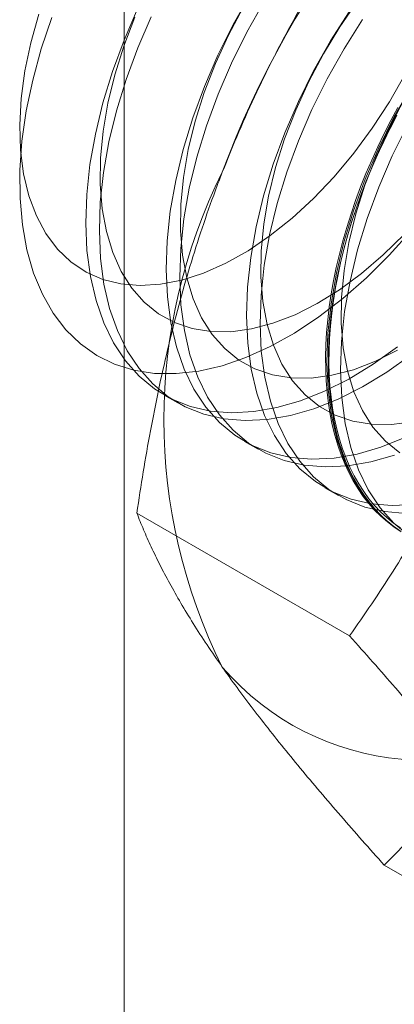
# Model space of a CAD drawing. Units: millimetres. Extents: x 63 to 4298, y 73 to 3053.
# Drawn here: x 3769 to 3771, y 2054 to 2061 of the extents above; entities that cross this region are included whole.
import ezdxf

# ---------------------------------------------------------------- set-up
doc = ezdxf.new("R2010")
doc.units = ezdxf.units.MM
doc.header["$LTSCALE"] = 2

msp = doc.modelspace()

# ---------------------------------------------------------------- linework, layer by layer
at = {"color": 7, "linetype": 'Continuous', "lineweight": 18}
for p, q in [((3769.6636, 1735.8568), (3769.6636, 2342.5466)), ((3769.9281, 2058.2731), (3770.0177, 2058.2213)), ((3770.4584, 2057.9669), (3770.5481, 2057.9152)), ((3770.9887, 2057.6608), (3771.0784, 2057.609)), ((3771.1513, 2056.6827), (3769.7474, 2057.4932)), ((3772.7843, 2054.3593), (3771.3804, 2055.1698))]:
    msp.add_line(p, q, dxfattribs=at)
at = {"color": 7, "linetype": 'Continuous', "lineweight": 18, "flags": 128}
for points in [[(3770.4955, 2060.9171), (3770.3836, 2060.719), (3770.2826, 2060.516), (3770.1935, 2060.3099), (3770.1169, 2060.1022), (3770.0535, 2059.8948), (3770.0038, 2059.6894), (3769.9682, 2059.4876), (3769.9471, 2059.2912), (3769.9405, 2059.1018), (3769.9486, 2058.9209), (3769.9713, 2058.75), (3770.0084, 2058.5906), (3770.0595, 2058.4439), (3770.1243, 2058.3112), (3770.2023, 2058.1937), (3770.2927, 2058.0921), (3770.3949, 2058.0075), (3770.5079, 2057.9405), (3770.6309, 2057.8917), (3770.7628, 2057.8614), (3770.9025, 2057.8499), (3771.0489, 2057.8574), (3771.2008, 2057.8837), (3771.3569, 2057.9286), (3771.5159, 2057.9918)], [(3772.3914, 2060.9283), (3772.3281, 2060.7213), (3772.2517, 2060.5139), (3772.1627, 2060.3081), (3772.0619, 2060.1054), (3771.9501, 2059.9076), (3771.8283, 2059.7163), (3771.6975, 2059.5331), (3771.5587, 2059.3594), (3771.4132, 2059.1968)], [(3769.7523, 2060.8222), (3769.6632, 2060.616), (3769.5866, 2060.4084), (3769.5232, 2060.201), (3769.4735, 2059.9956), (3769.4379, 2059.7938), (3769.4168, 2059.5974), (3769.4102, 2059.4079), (3769.4183, 2059.227), (3769.441, 2059.0561), (3769.478, 2058.8967), (3769.5292, 2058.7501), (3769.594, 2058.6174), (3769.672, 2058.4998), (3769.7624, 2058.3983), (3769.8645, 2058.3137), (3769.9776, 2058.2467), (3770.1005, 2058.1978), (3770.2324, 2058.1675), (3770.3722, 2058.1561), (3770.5186, 2058.1635), (3770.6705, 2058.1898), (3770.8266, 2058.2347), (3770.9856, 2058.2979), (3771.1462, 2058.3788), (3771.307, 2058.4768), (3771.4668, 2058.591)], [(3770.5852, 2060.8654), (3770.4733, 2060.6672), (3770.3723, 2060.4643), (3770.2832, 2060.2581), (3770.2066, 2060.0505), (3770.1432, 2059.8431), (3770.0935, 2059.6376), (3770.0579, 2059.4359), (3770.0368, 2059.2395), (3770.0302, 2059.05), (3770.0383, 2058.8691), (3770.061, 2058.6982), (3770.098, 2058.5388), (3770.1492, 2058.3921), (3770.214, 2058.2595), (3770.292, 2058.1419), (3770.3824, 2058.0404), (3770.4845, 2057.9558), (3770.5976, 2057.8888), (3770.7205, 2057.8399), (3770.8525, 2057.8096), (3770.9922, 2057.7982), (3771.1386, 2057.8056), (3771.2905, 2057.8319), (3771.4466, 2057.8768)], [(3770.4484, 2060.8316), (3770.3511, 2060.6479), (3770.2653, 2060.4603), (3770.1922, 2060.2705), (3770.1323, 2060.0807), (3770.0863, 2059.8927), (3770.0547, 2059.7084), (3770.0378, 2059.5298), (3770.0359, 2059.3587), (3770.0488, 2059.1968), (3770.0764, 2059.0459), (3770.1186, 2058.9073), (3770.1748, 2058.7827), (3770.2445, 2058.6732), (3770.3269, 2058.58), (3770.4213, 2058.504), (3770.5266, 2058.446), (3770.6417, 2058.4066), (3770.7656, 2058.3863), (3770.8968, 2058.3851), (3771.0342, 2058.4032), (3771.1762, 2058.4403), (3771.3213, 2058.4961), (3771.4682, 2058.57)], [(3771.2044, 2060.8734), (3771.0868, 2060.7033), (3770.9788, 2060.5255), (3770.8814, 2060.3418), (3770.7957, 2060.1541), (3770.7225, 2059.9644), (3770.6626, 2059.7745), (3770.6166, 2059.5865), (3770.5851, 2059.4023), (3770.5682, 2059.2237), (3770.5662, 2059.0526), (3770.5791, 2058.8907), (3770.6068, 2058.7397), (3770.6489, 2058.6012), (3770.7051, 2058.4765), (3770.7748, 2058.367), (3770.8572, 2058.2738), (3770.9516, 2058.1978), (3771.0569, 2058.1398), (3771.1721, 2058.1005), (3771.2959, 2058.0801), (3771.4272, 2058.079), (3771.5645, 2058.0971)], [(3769.0999, 2060.7878), (3769.0469, 2060.5986), (3769.008, 2060.4123), (3768.9838, 2060.2306), (3768.9743, 2060.0555), (3768.9798, 2059.8888), (3769.0001, 2059.7322), (3769.0351, 2059.5873), (3769.0843, 2059.4555)], [(3771.4132, 2059.1968), (3771.2621, 2059.0466), (3771.1066, 2058.91), (3770.9481, 2058.7882), (3770.7878, 2058.6821), (3770.6272, 2058.5927), (3770.4675, 2058.5207), (3770.31, 2058.4667), (3770.1561, 2058.4311), (3770.007, 2058.4143), (3769.864, 2058.4163), (3769.7283, 2058.4371), (3769.6009, 2058.4767), (3769.483, 2058.5346), (3769.3754, 2058.6103), (3769.2792, 2058.7034), (3769.195, 2058.8128), (3769.1237, 2058.9379), (3769.0657, 2059.0775), (3769.0217, 2059.2305), (3768.9918, 2059.3955), (3768.9764, 2059.5713), (3768.9757, 2059.7564), (3768.9895, 2059.9492), (3769.0178, 2060.1482), (3769.0604, 2060.3517), (3769.117, 2060.558), (3769.1869, 2060.7654)], [(3769.0843, 2059.4555), (3769.1473, 2059.3383), (3769.2235, 2059.2368), (3769.312, 2059.1521), (3769.412, 2059.085), (3769.5223, 2059.0363), (3769.642, 2059.0064), (3769.7697, 2058.9956), (3769.9042, 2059.0041), (3770.044, 2059.0317), (3770.1878, 2059.0782), (3770.334, 2059.1432), (3770.4812, 2059.2258), (3770.6278, 2059.3254), (3770.7724, 2059.4408), (3770.9134, 2059.5709), (3771.0495, 2059.7143), (3771.1791, 2059.8696), (3771.3011, 2060.0352), (3771.4141, 2060.2094), (3771.5169, 2060.3904), (3771.6086, 2060.5763), (3771.6881, 2060.7652)], [(3769.842, 2060.7704), (3769.7528, 2060.5642), (3769.6762, 2060.3566), (3769.6128, 2060.1492), (3769.5631, 2059.9438), (3769.5276, 2059.742), (3769.5064, 2059.5456), (3769.4999, 2059.3562), (3769.508, 2059.1752), (3769.5306, 2059.0044), (3769.5677, 2058.8449), (3769.6189, 2058.6983), (3769.6837, 2058.5656), (3769.7616, 2058.448), (3769.852, 2058.3465), (3769.9542, 2058.2619), (3770.0672, 2058.1949), (3770.1902, 2058.1461), (3770.3221, 2058.1158), (3770.4619, 2058.1043), (3770.6083, 2058.1118), (3770.7602, 2058.138), (3770.9163, 2058.183), (3771.0753, 2058.2462), (3771.2358, 2058.3271), (3771.3967, 2058.425), (3771.5565, 2058.5393)], [(3769.735, 2060.7664), (3769.6618, 2060.5767), (3769.6019, 2060.3869), (3769.556, 2060.1988), (3769.5244, 2060.0146), (3769.5075, 2059.836), (3769.5055, 2059.6649), (3769.5184, 2059.503), (3769.5461, 2059.352), (3769.5883, 2059.2135), (3769.6445, 2059.0889), (3769.7141, 2058.9794), (3769.7966, 2058.8861), (3769.8909, 2058.8101), (3769.9962, 2058.7522), (3770.1114, 2058.7128), (3770.2353, 2058.6924), (3770.3665, 2058.6913), (3770.5038, 2058.7094), (3770.6458, 2058.7465), (3770.791, 2058.8023), (3770.9379, 2058.8762), (3771.085, 2058.9674), (3771.2308, 2059.075), (3771.3738, 2059.1979), (3771.5125, 2059.3349)], [(3771.1478, 2060.8026), (3771.0258, 2060.611), (3770.9139, 2060.4129), (3770.813, 2060.2099), (3770.7238, 2060.0037), (3770.6472, 2059.7961), (3770.5838, 2059.5887), (3770.5341, 2059.3833), (3770.4986, 2059.1815), (3770.4774, 2058.9851), (3770.4709, 2058.7956), (3770.479, 2058.6147), (3770.5016, 2058.4438), (3770.5387, 2058.2844), (3770.5899, 2058.1377), (3770.6547, 2058.0051), (3770.7326, 2057.8875), (3770.823, 2057.786), (3770.9252, 2057.7014), (3771.0382, 2057.6344), (3771.1612, 2057.5855), (3771.2931, 2057.5552), (3771.4329, 2057.5438), (3771.5793, 2057.5512)], [(3771.2375, 2060.7508), (3771.1155, 2060.5592), (3771.0036, 2060.3611), (3770.9026, 2060.1581), (3770.8135, 2059.9519), (3770.7369, 2059.7443), (3770.6735, 2059.5369), (3770.6238, 2059.3315), (3770.5882, 2059.1297), (3770.5671, 2058.9333), (3770.5605, 2058.7439), (3770.5686, 2058.5629), (3770.5913, 2058.3921), (3770.6284, 2058.2326), (3770.6795, 2058.086), (3770.7443, 2057.9533), (3770.8223, 2057.8357), (3770.9127, 2057.7342), (3771.0149, 2057.6496), (3771.1279, 2057.5826), (3771.2509, 2057.5338), (3771.3828, 2057.5035), (3771.5225, 2057.492)], [(3771.5562, 2060.3048), (3771.4442, 2060.1067), (3771.3433, 2059.9037), (3771.2541, 2059.6976), (3771.1776, 2059.4899), (3771.1142, 2059.2825), (3771.0645, 2059.0771), (3771.0289, 2058.8753), (3771.0078, 2058.6789), (3771.0012, 2058.4895), (3771.0093, 2058.3086), (3771.032, 2058.1377), (3771.069, 2057.9782), (3771.1202, 2057.8316), (3771.185, 2057.6989), (3771.2629, 2057.5814), (3771.3534, 2057.4798), (3771.4555, 2057.3952)], [(3771.4926, 2057.3702), (3771.4455, 2057.4012), (3771.4004, 2057.4355), (3771.3574, 2057.473), (3771.3165, 2057.5135), (3771.2779, 2057.5572), (3771.2414, 2057.6038), (3771.2073, 2057.6534), (3771.1756, 2057.7058), (3771.1463, 2057.761), (3771.1194, 2057.8188), (3771.095, 2057.8793), (3771.0732, 2057.9422), (3771.054, 2058.0076), (3771.0373, 2058.0753), (3771.0233, 2058.1452), (3771.0119, 2058.2172), (3771.0032, 2058.2912), (3770.9971, 2058.367), (3770.9937, 2058.4447), (3770.9931, 2058.5239), (3770.9951, 2058.6047), (3770.9998, 2058.6869), (3771.0072, 2058.7704), (3771.0172, 2058.855), (3771.03, 2058.9406), (3771.0453, 2059.0272), (3771.0633, 2059.1144), (3771.0838, 2059.2023), (3771.1069, 2059.2907), (3771.1325, 2059.3795), (3771.1606, 2059.4685), (3771.1912, 2059.5575), (3771.2241, 2059.6465), (3771.2594, 2059.7354), (3771.2969, 2059.8239), (3771.3367, 2059.9119), (3771.3787, 2059.9994), (3771.4227, 2060.0861), (3771.4688, 2060.172)], [(3771.5091, 2060.2193), (3771.4117, 2060.0356), (3771.326, 2059.848), (3771.2528, 2059.6582), (3771.1929, 2059.4684), (3771.147, 2059.2804), (3771.1154, 2059.0961), (3771.0985, 2058.9175), (3771.0965, 2058.7464), (3771.1094, 2058.5845), (3771.1371, 2058.4336), (3771.1792, 2058.295), (3771.2354, 2058.1704), (3771.3051, 2058.0609), (3771.3876, 2057.9677), (3771.4819, 2057.8917)], [(3771.4635, 2060.1188), (3771.4184, 2060.0325), (3771.3754, 2059.9454), (3771.3345, 2059.8576), (3771.2958, 2059.7693), (3771.2594, 2059.6806), (3771.2253, 2059.5917), (3771.1936, 2059.5026), (3771.1642, 2059.4136), (3771.1374, 2059.3247), (3771.113, 2059.2361), (3771.0912, 2059.148), (3771.0719, 2059.0603), (3771.0553, 2058.9734), (3771.0412, 2058.8873), (3771.0298, 2058.8022), (3771.0211, 2058.7181), (3771.0151, 2058.6353), (3771.0117, 2058.5538), (3771.011, 2058.4737), (3771.013, 2058.3953), (3771.0178, 2058.3185), (3771.0251, 2058.2436), (3771.0352, 2058.1706), (3771.0479, 2058.0996), (3771.0633, 2058.0308), (3771.0812, 2057.9643), (3771.1018, 2057.9001), (3771.1249, 2057.8384), (3771.1505, 2057.7792), (3771.1786, 2057.7227), (3771.2091, 2057.6689), (3771.2421, 2057.6179), (3771.2773, 2057.5698), (3771.3149, 2057.5246), (3771.3547, 2057.4825), (3771.3966, 2057.4435), (3771.4407, 2057.4076), (3771.4868, 2057.3749)], [(3771.4872, 2057.3957), (3771.4414, 2057.4281), (3771.3977, 2057.4637), (3771.356, 2057.5024), (3771.3165, 2057.5442), (3771.2792, 2057.589), (3771.2442, 2057.6368), (3771.2115, 2057.6874), (3771.1812, 2057.7408), (3771.1533, 2057.797), (3771.1279, 2057.8557), (3771.105, 2057.917), (3771.0846, 2057.9807), (3771.0667, 2058.0468), (3771.0515, 2058.1151), (3771.0389, 2058.1855), (3771.0289, 2058.258), (3771.0215, 2058.3324), (3771.0169, 2058.4086), (3771.0149, 2058.4865), (3771.0155, 2058.5659), (3771.0189, 2058.6468), (3771.0249, 2058.7291), (3771.0335, 2058.8125), (3771.0449, 2058.8971), (3771.0588, 2058.9825), (3771.0753, 2059.0688), (3771.0944, 2059.1558), (3771.1161, 2059.2433), (3771.1403, 2059.3313), (3771.167, 2059.4195), (3771.1961, 2059.5079), (3771.2276, 2059.5963), (3771.2614, 2059.6846), (3771.2976, 2059.7726), (3771.336, 2059.8603), (3771.3766, 2059.9474), (3771.4193, 2060.0339), (3771.464, 2060.1196)], [(3771.5339, 2060.0549), (3771.433, 2059.852), (3771.3438, 2059.6458), (3771.2672, 2059.4382), (3771.2038, 2059.2308), (3771.1541, 2059.0253), (3771.1186, 2058.8236), (3771.0974, 2058.6272), (3771.0909, 2058.4377), (3771.099, 2058.2568), (3771.1216, 2058.0859), (3771.1587, 2057.9265), (3771.2099, 2057.7798), (3771.2747, 2057.6472), (3771.3526, 2057.5296), (3771.443, 2057.4281), (3771.5452, 2057.3435)]]:
    msp.add_lwpolyline(points, dxfattribs=at)
at = {"color": 7, "linetype": 'Continuous', "lineweight": 18}
for centre, radius, start, end in [((3776.0676, 2057.6243), 6.134, 122.62208, 159.78878), ((3773.5776, 2058.1104), 3.6519, 153.43642, 206.56358), ((3771.6483, 2057.6237), 1.7612, 220.60924, 309.17172)]:
    msp.add_arc(centre, radius, start, end, dxfattribs=at)
for points, knots in [([(3771.3804, 2061.7021), (3771.329, 2061.628), (3771.2262, 2061.4798), (3771.0776, 2061.2512), (3770.9339, 2061.0175), (3770.7953, 2060.7767), (3770.6629, 2060.5291), (3770.5372, 2060.2738), (3770.4188, 2060.0124), (3770.3471, 2059.8331), (3770.3113, 2059.7435)], [0, 0, 0, 0, 0.123627, 0.247252, 0.371298, 0.49534, 0.621101, 0.746858, 0.87343, 1, 1, 1, 1]), ([(3770.3113, 2059.7435), (3770.2922, 2059.6935), (3770.2418, 2059.5614), (3770.1665, 2059.3437), (3770.0867, 2059.0897), (3770.0143, 2058.832), (3769.9485, 2058.57), (3769.8891, 2058.3045), (3769.836, 2058.0358), (3769.7884, 2057.7653), (3769.761, 2057.5839), (3769.7474, 2057.4932)], [0, 0, 0, 0, 0.070004, 0.184894, 0.299785, 0.415301, 0.530821, 0.647921, 0.765024, 0.882511, 1, 1, 1, 1]), ([(3772.2204, 2058.6413), (3772.2008, 2058.5916), (3772.149, 2058.4604), (3772.0588, 2058.2513), (3771.9483, 2058.015), (3771.8309, 2057.7833), (3771.7065, 2057.5551), (3771.5758, 2057.3309), (3771.4391, 2057.1103), (3771.2979, 2056.8939), (3771.2002, 2056.7531), (3771.1513, 2056.6827)], [0, 0, 0, 0, 0.070004, 0.184894, 0.299785, 0.415301, 0.530821, 0.647921, 0.765024, 0.882511, 1, 1, 1, 1]), ([(3769.7474, 2057.4932), (3769.7618, 2057.4571), (3769.7906, 2057.3849), (3769.8413, 2057.2713), (3769.8983, 2057.1535), (3769.9631, 2057.0301), (3770.0361, 2056.9011), (3770.1183, 2056.7658), (3770.2089, 2056.6251), (3770.2772, 2056.5266), (3770.3113, 2056.4773)], [0, 0, 0, 0, 0.123627, 0.247252, 0.371298, 0.49534, 0.621101, 0.746858, 0.87343, 1, 1, 1, 1]), ([(3771.1513, 2056.6827), (3771.2027, 2056.6253), (3771.3055, 2056.5103), (3771.4541, 2056.3403), (3771.5978, 2056.1724), (3771.7364, 2056.0065), (3771.8688, 2055.8431), (3771.9945, 2055.6827), (3772.1129, 2055.526), (3772.1846, 2055.4254), (3772.2204, 2055.3752)], [0, 0, 0, 0, 0.123627, 0.247252, 0.371298, 0.49534, 0.621101, 0.746858, 0.87343, 1, 1, 1, 1]), ([(3770.3113, 2056.4773), (3770.3309, 2056.4496), (3770.3827, 2056.3765), (3770.4729, 2056.2545), (3770.5834, 2056.1103), (3770.7008, 2055.9622), (3770.8252, 2055.81), (3770.9559, 2055.6542), (3771.0926, 2055.495), (3771.2338, 2055.3336), (3771.3315, 2055.2244), (3771.3804, 2055.1698)], [0, 0, 0, 0, 0.070004, 0.184894, 0.299785, 0.415301, 0.530821, 0.647921, 0.765024, 0.882511, 1, 1, 1, 1]), ([(3771.3804, 2055.1698), (3771.4296, 2055.2203), (3771.528, 2055.3215), (3771.6824, 2055.4681), (3771.8417, 2055.61), (3772.0067, 2055.7467), (3772.1805, 2055.8805), (3772.3641, 2056.0108), (3772.5568, 2056.1376), (3772.6928, 2056.2181), (3772.7607, 2056.2583)], [0, 0, 0, 0, 0.128537, 0.257172, 0.380213, 0.503284, 0.626313, 0.750861, 0.875459, 1, 1, 1, 1])]:
    msp.add_open_spline(points, degree=3, knots=knots, dxfattribs=at)

doc.saveas('drawing.dxf')
